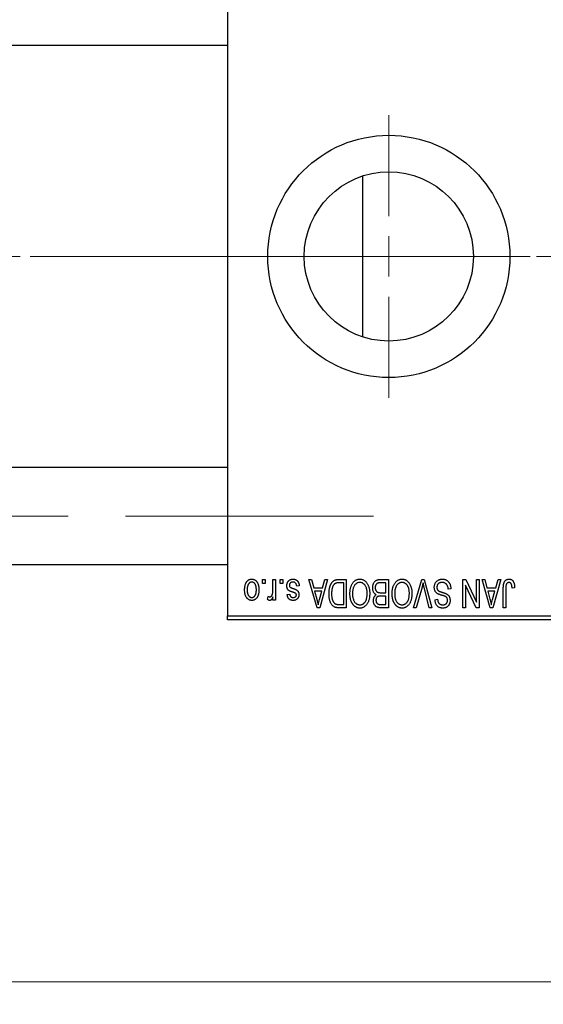
# Model space of a CAD drawing. Units: millimetres. Extents: x 15 to 422, y 5 to 292.
# Drawn here: x 161 to 184, y 205 to 248 of the extents above; entities that cross this region are included whole.
import ezdxf

# ---------------------------------------------------------------- set-up
doc = ezdxf.new("R2010")
doc.units = ezdxf.units.MM
doc.linetypes.add('CENTERX2', pattern=[20.32, 12.7, -2.54, 2.54, -2.54])
doc.styles.add('SLDTEXTSTYLE0', font='TXT', dxfattribs={"width": 0.75})
doc.dimstyles.new('SLDDIMSTYLE1', dxfattribs={"dimtxt": 3.5, "dimasz": 3.302, "dimexe": 0, "dimexo": 0.0625, "dimgap": 0.875, "dimtad": 1, "dimdec": 0, "dimlfac": 2.8, "dimrnd": 1e-09, "dimzin": 12, "dimdsep": 46, "dimtxsty": 'SLDTEXTSTYLE0', "dimsah": 1, "dimcen": 0.09, "dimadec": 0, "dimazin": 3, "dimtfac": 1, "dimtdec": 0, "dimtofl": 0, "dimtmove": 0, "dimatfit": 3, "dimfxl": 1, "dimfrac": 2, "dimtolj": 1, "dimtzin": 12, "dimarcsym": 0})

# ---------------------------------------------------------------- blocks, each defined once
blk = doc.blocks.new('_D_2')
at = {"color": 7, "linetype": 'Continuous', "lineweight": 0}
for p, q in [((202.726, 232.703), (202.726, 204.917)), ((71.654, 220.917), (71.654, 204.917)), ((202.726, 205.917), (71.654, 205.917))]:
    blk.add_line(p, q, dxfattribs=at)
at = {"color": 7, "linetype": 'Continuous', "lineweight": 18}
for points in [[(71.654, 205.917), (74.956, 205.409), (74.956, 206.425)], [(202.726, 205.917), (199.424, 206.425), (199.424, 205.409)]]:
    blk.add_solid(points, dxfattribs=at)
at = {"color": 7, "linetype": 'Continuous', "lineweight": 18, "insert": (133.311, 210.429), "char_height": 3.5, "attachment_point": 1, "style": 'SLDTEXTSTYLE0'}
blk.add_mtext('367', dxfattribs=at)
blk = doc.blocks.new('SW_CENTERMARKSYMBOL_1')
at = {"color": 0, "linetype": 'Continuous', "lineweight": 18}
for p, q in [((0, 1.786), (0, 6.25)), ((0, 0), (0, 0.893)), ((-1.786, 0), (-6.25, 0)), ((0, 0), (-0.893, 0)), ((0, 0), (0, -0.893)), ((0, 0), (0.893, 0)), ((1.786, 0), (6.25, 0)), ((0, -1.786), (0, -6.25))]:
    blk.add_line(p, q, dxfattribs=at)

msp = doc.modelspace()

# ---------------------------------------------------------------- linework, layer by layer
at = {"color": 7, "linetype": 'Continuous', "lineweight": 25}
for p, q in [((170.2257, 253.8814), (170.2257, 222.0957)), ((84.8686, 247.3279), (170.2257, 247.3279)), ((176.2043, 241.5457), (176.2043, 237.9886)), ((176.2043, 237.9886), (176.2043, 234.4314)), ((170.2257, 228.6493), (84.8686, 228.6493)), ((84.8686, 224.3636), (170.2257, 224.3636)), ((171.7842, 223.5243), (171.7842, 223.7029)), ((171.7842, 223.7029), (171.8978, 223.7029)), ((171.8978, 223.5243), (171.7842, 223.5243)), ((171.8978, 223.7029), (171.8978, 223.5243)), ((172.2387, 223.2316), (172.2387, 223.7029)), ((172.2387, 223.7029), (172.3523, 223.7029)), ((172.3523, 223.7029), (172.3523, 222.7938)), ((172.5634, 223.5243), (172.5634, 223.7029)), ((172.5634, 223.7029), (172.677, 223.7029)), ((172.677, 223.5243), (172.5634, 223.5243)), ((172.677, 223.7029), (172.677, 223.5243)), ((173.4075, 223.4269), (173.2939, 223.4106)), ((173.8296, 223.7029), (173.9486, 223.7029)), ((174.1923, 222.4529), (173.8296, 223.7029)), ((173.9486, 223.7029), (174.047, 223.3295)), ((174.6575, 223.7029), (174.3118, 222.4529)), ((174.4402, 223.3295), (174.5383, 223.7029)), ((174.5383, 223.7029), (174.6575, 223.7029)), ((175.1524, 223.7029), (175.4855, 223.7029)), ((175.3718, 223.5568), (175.1674, 223.5568)), ((175.3718, 222.599), (175.3718, 223.5568)), ((175.4855, 223.7029), (175.4855, 222.4529)), ((177.2387, 223.5568), (176.9977, 223.5568)), ((177.0003, 223.7029), (177.3523, 223.7029)), ((177.2387, 223.1184), (177.2387, 223.5568)), ((177.3523, 223.7029), (177.3523, 222.4529)), ((178.4671, 222.4529), (178.824, 223.7029)), ((178.824, 223.7029), (178.9351, 223.7029)), ((178.9351, 223.7029), (179.272, 222.4529)), ((180.6478, 223.7029), (180.7698, 223.7029)), ((180.6478, 222.4529), (180.6478, 223.7029)), ((180.7614, 223.455), (180.7614, 222.4529)), ((181.2408, 222.4529), (180.7614, 223.455)), ((180.7698, 223.7029), (181.2484, 222.7025)), ((181.2484, 222.7025), (181.2484, 223.7029)), ((181.2484, 223.7029), (181.3621, 223.7029)), ((181.3621, 223.7029), (181.3621, 222.4529)), ((181.4919, 223.7029), (181.6109, 223.7029)), ((181.8547, 222.4529), (181.4919, 223.7029)), ((181.6109, 223.7029), (181.7093, 223.3295)), ((182.3199, 223.7029), (181.9741, 222.4529)), ((182.1025, 223.3295), (182.2007, 223.7029)), ((182.2007, 223.7029), (182.3199, 223.7029)), ((171.9952, 222.8262), (172.0277, 222.9561)), ((172.2387, 222.7938), (172.2387, 222.9389)), ((172.8718, 223.0373), (172.9855, 223.0535)), ((174.047, 223.3295), (174.4402, 223.3295)), ((174.0855, 223.1834), (174.1797, 222.8399)), ((174.4019, 223.1834), (174.0855, 223.1834)), ((174.2958, 222.8196), (174.4019, 223.1834)), ((177.0145, 223.1184), (177.2387, 223.1184)), ((177.2387, 222.9723), (177.0254, 222.9723)), ((177.2387, 222.599), (177.2387, 222.9723)), ((178.837, 223.3597), (178.5861, 222.4529)), ((179.1543, 222.4529), (178.9313, 223.3597)), ((180.1121, 223.297), (179.9984, 223.2808)), ((181.7093, 223.3295), (182.1025, 223.3295)), ((181.7479, 223.1834), (181.842, 222.8399)), ((182.0642, 223.1834), (181.7479, 223.1834)), ((181.9582, 222.8196), (182.0642, 223.1834)), ((182.4335, 222.4529), (182.4335, 223.3013)), ((182.5471, 223.3112), (182.5471, 222.4529)), ((182.9368, 223.3295), (182.8231, 223.3132)), ((172.3523, 222.7938), (172.2387, 222.7938)), ((175.1707, 222.599), (175.3718, 222.599)), ((177.0409, 222.599), (177.2387, 222.599)), ((179.414, 222.81), (179.5277, 222.8262)), ((170.2257, 222.0957), (185.94, 222.0957)), ((170.2257, 221.9171), (170.2257, 222.0957)), ((174.3118, 222.4529), (174.1923, 222.4529)), ((175.4855, 222.4529), (175.1669, 222.4529)), ((177.3523, 222.4529), (176.9993, 222.4529)), ((178.5861, 222.4529), (178.4671, 222.4529)), ((179.272, 222.4529), (179.1543, 222.4529)), ((180.7614, 222.4529), (180.6478, 222.4529)), ((181.3621, 222.4529), (181.2408, 222.4529)), ((181.9741, 222.4529), (181.8547, 222.4529)), ((182.5471, 222.4529), (182.4335, 222.4529)), ((185.94, 221.9171), (170.2257, 221.9171))]:
    msp.add_line(p, q, dxfattribs=at)
at = {"color": 7, "linetype": 'CENTERX2', "lineweight": 18}
for p, q in [((80.2257, 237.9886), (172.2257, 237.9886)), ((201.69, 237.9886), (96.7971, 237.9886)), ((64.1186, 226.5064), (176.69, 226.5064))]:
    msp.add_line(p, q, dxfattribs=at)
at = {"color": 7, "linetype": 'Continuous', "lineweight": 25}
for radius in [5.3571, 3.7429]:
    msp.add_circle((177.3686, 237.9886), radius, dxfattribs=at)
for points, knots in [([(170.9887, 223.2389), (170.989, 223.2585), (170.9897, 223.2965), (170.9935, 223.3515), (171.0008, 223.4025), (171.01, 223.4499), (171.0229, 223.4931), (171.0379, 223.5328), (171.0563, 223.5684), (171.0771, 223.6004), (171.1002, 223.6282), (171.1249, 223.6526), (171.1512, 223.673), (171.179, 223.69), (171.2085, 223.703), (171.2393, 223.7124), (171.2718, 223.7182), (171.294, 223.7188), (171.3053, 223.7191)], [0, 0, 0, 0, 0.0912768, 0.1764629, 0.2562801, 0.3309456, 0.400639, 0.4660089, 0.5279264, 0.5867235, 0.6428722, 0.6962717, 0.7475656, 0.7976821, 0.8471601, 0.896925, 0.9476183, 1, 1, 1, 1]), ([(171.3022, 223.5892), (171.2954, 223.589), (171.2821, 223.5886), (171.2625, 223.5842), (171.2435, 223.5777), (171.2255, 223.5681), (171.208, 223.5561), (171.1916, 223.5412), (171.1755, 223.524), (171.1606, 223.5038), (171.1468, 223.4812), (171.135, 223.4557), (171.1248, 223.4276), (171.1164, 223.3968), (171.1103, 223.3633), (171.1057, 223.3271), (171.1029, 223.2883), (171.1025, 223.2616), (171.1023, 223.2478)], [0, 0, 0, 0, 0.0463763, 0.091312, 0.1366923, 0.1830145, 0.2308407, 0.2812432, 0.3348763, 0.3919239, 0.4521542, 0.5160835, 0.583804, 0.6563685, 0.7340981, 0.8169133, 0.9056638, 1, 1, 1, 1]), ([(171.5082, 223.2478), (171.508, 223.2618), (171.5076, 223.2888), (171.5048, 223.3279), (171.5003, 223.3642), (171.4941, 223.3978), (171.4858, 223.4287), (171.4752, 223.4566), (171.4636, 223.4822), (171.4494, 223.5046), (171.4342, 223.5244), (171.4183, 223.5419), (171.4011, 223.5564), (171.3831, 223.5685), (171.3641, 223.5777), (171.3443, 223.5843), (171.3236, 223.5886), (171.3094, 223.589), (171.3022, 223.5892)], [0, 0, 0, 0, 0.094287, 0.1824866, 0.2648226, 0.3415706, 0.4132187, 0.4802814, 0.5434033, 0.6026861, 0.6589031, 0.7118588, 0.762111, 0.8107527, 0.8577637, 0.9041913, 0.9513582, 1, 1, 1, 1]), ([(171.3053, 223.7191), (171.3164, 223.7188), (171.3382, 223.7182), (171.3702, 223.7124), (171.4008, 223.703), (171.4301, 223.69), (171.4577, 223.6727), (171.4842, 223.6524), (171.5087, 223.6277), (171.5321, 223.5998), (171.5536, 223.5684), (171.5716, 223.5328), (171.5875, 223.4941), (171.6001, 223.4517), (171.6098, 223.4058), (171.6169, 223.3564), (171.6209, 223.3035), (171.6215, 223.2671), (171.6218, 223.2483)], [0, 0, 0, 0, 0.0524222, 0.1031398, 0.1533193, 0.2032244, 0.2543512, 0.3064664, 0.361001, 0.4183041, 0.4781534, 0.5407069, 0.6063044, 0.6755816, 0.749569, 0.8278945, 0.9112566, 1, 1, 1, 1]), ([(172.8556, 223.4254), (172.8559, 223.436), (172.8564, 223.457), (172.8596, 223.4876), (172.8655, 223.5167), (172.8736, 223.5441), (172.8838, 223.5701), (172.8965, 223.5944), (172.9116, 223.6172), (172.9288, 223.6382), (172.948, 223.6573), (172.9691, 223.6738), (172.9919, 223.6879), (173.0164, 223.6993), (173.0425, 223.7083), (173.0703, 223.7145), (173.0997, 223.7184), (173.12, 223.7189), (173.1303, 223.7191)], [0, 0, 0, 0, 0.0704753, 0.13849, 0.203487, 0.2664408, 0.3271541, 0.3876484, 0.4473266, 0.5072946, 0.5669701, 0.6258897, 0.6843624, 0.7436177, 0.803887, 0.8663876, 0.9317584, 1, 1, 1, 1]), ([(173.1113, 223.1453), (173.1, 223.1491), (173.0785, 223.1563), (173.0481, 223.1672), (173.0209, 223.1776), (172.9968, 223.1873), (172.9762, 223.1969), (172.9586, 223.2051), (172.9446, 223.2137), (172.9299, 223.2237), (172.9152, 223.238), (172.8999, 223.2572), (172.8863, 223.2789), (172.8752, 223.3034), (172.8663, 223.3304), (172.8601, 223.3599), (172.8562, 223.3919), (172.8558, 223.4139), (172.8556, 223.4254)], [0, 0, 0, 0, 0.0848796, 0.1619397, 0.2312102, 0.2932914, 0.3471249, 0.3936264, 0.4324011, 0.464097, 0.5205484, 0.5786114, 0.6391668, 0.7030067, 0.7704895, 0.8422247, 0.9183328, 1, 1, 1, 1]), ([(173.1224, 223.5892), (173.1109, 223.5888), (173.0889, 223.5879), (173.0579, 223.5805), (173.0308, 223.5681), (173.0085, 223.5502), (172.9909, 223.5288), (172.9781, 223.5044), (172.9706, 223.4771), (172.9697, 223.458), (172.9692, 223.4482)], [0, 0, 0, 0, 0.1472807, 0.2806153, 0.4047813, 0.5247085, 0.6421144, 0.7566027, 0.8742518, 1, 1, 1, 1]), ([(172.9692, 223.4482), (172.9695, 223.4398), (172.97, 223.4238), (172.9758, 223.4013), (172.9848, 223.3816), (172.9939, 223.371), (172.9984, 223.3658)], [0, 0, 0, 0, 0.28084, 0.5347733, 0.7701835, 1, 1, 1, 1]), ([(173.2939, 223.4106), (173.2919, 223.4248), (173.2882, 223.4517), (173.2768, 223.4887), (173.2611, 223.5201), (173.2407, 223.5456), (173.2163, 223.5653), (173.1883, 223.5796), (173.1564, 223.5877), (173.1341, 223.5887), (173.1224, 223.5892)], [0, 0, 0, 0, 0.1555424, 0.2941248, 0.4190131, 0.5346399, 0.6456767, 0.7570058, 0.8737509, 1, 1, 1, 1]), ([(173.1303, 223.7191), (173.14, 223.719), (173.159, 223.7187), (173.1866, 223.7148), (173.2128, 223.7096), (173.2372, 223.7012), (173.2604, 223.6912), (173.2816, 223.6784), (173.3015, 223.6635), (173.3196, 223.6463), (173.3364, 223.6268), (173.3512, 223.6049), (173.3649, 223.5809), (173.3762, 223.5544), (173.3869, 223.5259), (173.3952, 223.4949), (173.4025, 223.4617), (173.4058, 223.4387), (173.4075, 223.4269)], [0, 0, 0, 0, 0.0650583, 0.1266305, 0.1861785, 0.2433912, 0.2990749, 0.3543437, 0.4088467, 0.4648396, 0.5213807, 0.580346, 0.6413576, 0.7056523, 0.7730847, 0.8446899, 0.9198751, 1, 1, 1, 1]), ([(174.7225, 223.071), (174.7226, 223.0883), (174.7227, 223.1225), (174.7257, 223.1725), (174.7299, 223.2207), (174.736, 223.2667), (174.7439, 223.3108), (174.7534, 223.3528), (174.7649, 223.3929), (174.778, 223.4308), (174.7924, 223.4664), (174.8078, 223.4995), (174.8244, 223.5298), (174.8418, 223.5575), (174.8603, 223.5825), (174.88, 223.6046), (174.9002, 223.6245), (174.922, 223.6413), (174.9452, 223.6559), (174.9698, 223.6686), (174.9961, 223.6793), (175.0241, 223.6878), (175.0538, 223.6947), (175.0851, 223.6995), (175.1182, 223.7022), (175.1408, 223.7026), (175.1524, 223.7029)], [0, 0, 0, 0, 0.0600147, 0.1180632, 0.1736112, 0.2273481, 0.2787958, 0.3286447, 0.3764528, 0.4229248, 0.4674438, 0.5094789, 0.5491707, 0.5869331, 0.622704, 0.6567129, 0.6892157, 0.7207171, 0.7519014, 0.7838458, 0.8164066, 0.8501091, 0.8852579, 0.9216898, 0.9598798, 1, 1, 1, 1]), ([(174.8815, 223.3746), (174.8778, 223.3638), (174.8704, 223.3418), (174.8613, 223.3074), (174.8535, 223.2716), (174.8472, 223.2341), (174.8421, 223.1952), (174.8386, 223.1546), (174.8366, 223.1125), (174.8363, 223.0838), (174.8361, 223.0692)], [0, 0, 0, 0, 0.1109283, 0.2243803, 0.343223, 0.4651453, 0.5921229, 0.7226343, 0.8593406, 1, 1, 1, 1]), ([(175.1674, 223.5568), (175.1574, 223.5566), (175.138, 223.5563), (175.1098, 223.5542), (175.0834, 223.5511), (175.059, 223.5462), (175.0364, 223.5402), (175.0156, 223.5329), (174.9968, 223.5239), (174.9796, 223.5138), (174.964, 223.5019), (174.9494, 223.4886), (174.9357, 223.4736), (174.923, 223.457), (174.911, 223.4389), (174.9001, 223.4191), (174.8903, 223.3975), (174.8845, 223.3824), (174.8815, 223.3746)], [0, 0, 0, 0, 0.08133588, 0.15802042, 0.23024082, 0.29767414, 0.36119153, 0.42047511, 0.47688167, 0.53065078, 0.58329548, 0.63646072, 0.69157295, 0.74808044, 0.80675216, 0.86812533, 0.93256667, 1, 1, 1, 1]), ([(175.6478, 223.0791), (175.6481, 223.1015), (175.6488, 223.1454), (175.6541, 223.2096), (175.6631, 223.2707), (175.675, 223.3287), (175.6911, 223.3833), (175.7103, 223.4349), (175.7333, 223.4832), (175.7516, 223.5133), (175.7607, 223.5281)], [0, 0, 0, 0, 0.14326815, 0.2804712, 0.41155024, 0.537473, 0.65855462, 0.77519583, 0.8890505, 1, 1, 1, 1]), ([(175.7607, 223.5281), (175.7711, 223.5432), (175.7913, 223.5727), (175.8264, 223.6116), (175.8635, 223.645), (175.9034, 223.6722), (175.9456, 223.6931), (175.9902, 223.7083), (176.0374, 223.7174), (176.0697, 223.7185), (176.0861, 223.7191)], [0, 0, 0, 0, 0.1394697, 0.271444, 0.397067, 0.5182664, 0.6366687, 0.7547356, 0.8750957, 1, 1, 1, 1]), ([(176.0869, 223.573), (176.0756, 223.5726), (176.0533, 223.5718), (176.0206, 223.5658), (175.9893, 223.5558), (175.9592, 223.5422), (175.931, 223.5237), (175.9038, 223.5021), (175.8782, 223.4763), (175.8541, 223.4466), (175.8323, 223.4131), (175.8133, 223.3757), (175.797, 223.3347), (175.7839, 223.2899), (175.7739, 223.2415), (175.7666, 223.1894), (175.7623, 223.1336), (175.7617, 223.0951), (175.7614, 223.0753)], [0, 0, 0, 0, 0.050918, 0.1006168, 0.1499277, 0.1991718, 0.249526, 0.3014494, 0.3560342, 0.4136289, 0.4738344, 0.5365596, 0.602769, 0.6729018, 0.7471022, 0.8262232, 0.9105472, 1, 1, 1, 1]), ([(176.0861, 223.7191), (176.1026, 223.7185), (176.1351, 223.7174), (176.1826, 223.7081), (176.2273, 223.6923), (176.2699, 223.671), (176.3097, 223.6429), (176.3469, 223.6088), (176.3817, 223.5687), (176.4019, 223.5386), (176.4123, 223.523)], [0, 0, 0, 0, 0.1242933, 0.2441976, 0.3621021, 0.4804623, 0.6015356, 0.7271827, 0.8593297, 1, 1, 1, 1]), ([(176.4108, 223.0964), (176.4105, 223.1147), (176.4099, 223.1505), (176.4056, 223.2025), (176.3984, 223.2514), (176.3879, 223.2969), (176.3748, 223.3395), (176.3586, 223.379), (176.3393, 223.4152), (176.3172, 223.448), (176.293, 223.4771), (176.2676, 223.5029), (176.2404, 223.5242), (176.2125, 223.5424), (176.1828, 223.5561), (176.1519, 223.5657), (176.1198, 223.5718), (176.098, 223.5726), (176.0869, 223.573)], [0, 0, 0, 0, 0.0857831, 0.1670694, 0.2438012, 0.3163671, 0.3854844, 0.4517505, 0.515395, 0.5768805, 0.6363811, 0.6922655, 0.7457104, 0.7972333, 0.8477956, 0.8979127, 0.9481373, 1, 1, 1, 1]), ([(176.4123, 223.523), (176.4214, 223.5079), (176.4395, 223.4778), (176.462, 223.4296), (176.4812, 223.3794), (176.4974, 223.3269), (176.5094, 223.272), (176.5179, 223.2148), (176.5235, 223.1553), (176.5241, 223.1149), (176.5244, 223.0943)], [0, 0, 0, 0, 0.117432, 0.2349306, 0.3547353, 0.476423, 0.6014158, 0.7299591, 0.8626747, 1, 1, 1, 1]), ([(176.6543, 223.3358), (176.6547, 223.3545), (176.6556, 223.3906), (176.6636, 223.4431), (176.6767, 223.4921), (176.6949, 223.5371), (176.7173, 223.5776), (176.7438, 223.6124), (176.7737, 223.6417), (176.8019, 223.6609), (176.8265, 223.6731), (176.8465, 223.6812), (176.8683, 223.6877), (176.8915, 223.6933), (176.9164, 223.6976), (176.9429, 223.7005), (176.9711, 223.7027), (176.9904, 223.7028), (177.0003, 223.7029)], [0, 0, 0, 0, 0.09681928, 0.18796883, 0.27541948, 0.35983373, 0.43994121, 0.51520979, 0.58672024, 0.65634634, 0.69173617, 0.72920834, 0.76828631, 0.80987296, 0.8531674, 0.89962942, 0.94855534, 1, 1, 1, 1]), ([(176.88, 223.541), (176.8712, 223.5369), (176.854, 223.5289), (176.8313, 223.5116), (176.8117, 223.4911), (176.7957, 223.4667), (176.7832, 223.4389), (176.7742, 223.4078), (176.7688, 223.3734), (176.7682, 223.3494), (176.7679, 223.3368)], [0, 0, 0, 0, 0.1170149, 0.2294406, 0.3422188, 0.4587238, 0.579935, 0.7099407, 0.8485672, 1, 1, 1, 1]), ([(176.9977, 223.5568), (176.9853, 223.5566), (176.9622, 223.5562), (176.93, 223.5536), (176.9029, 223.5489), (176.8872, 223.5435), (176.88, 223.541)], [0, 0, 0, 0, 0.31249, 0.5812579, 0.8104818, 1, 1, 1, 1]), ([(177.5147, 223.0791), (177.515, 223.1015), (177.5156, 223.1454), (177.521, 223.2096), (177.5299, 223.2707), (177.5419, 223.3287), (177.558, 223.3833), (177.5772, 223.4349), (177.6001, 223.4832), (177.6185, 223.5133), (177.6276, 223.5281)], [0, 0, 0, 0, 0.14326815, 0.2804712, 0.41155024, 0.537473, 0.65855462, 0.77519583, 0.8890505, 1, 1, 1, 1]), ([(177.6276, 223.5281), (177.638, 223.5432), (177.6582, 223.5727), (177.6933, 223.6116), (177.7304, 223.645), (177.7703, 223.6722), (177.8125, 223.6931), (177.8571, 223.7083), (177.9043, 223.7174), (177.9365, 223.7185), (177.953, 223.7191)], [0, 0, 0, 0, 0.1394697, 0.271444, 0.397067, 0.5182664, 0.6366687, 0.7547356, 0.8750957, 1, 1, 1, 1]), ([(177.9537, 223.573), (177.9425, 223.5726), (177.9202, 223.5718), (177.8874, 223.5658), (177.8561, 223.5558), (177.826, 223.5422), (177.7979, 223.5237), (177.7707, 223.5021), (177.7451, 223.4763), (177.721, 223.4466), (177.6992, 223.4131), (177.6801, 223.3757), (177.6639, 223.3347), (177.6508, 223.2899), (177.6408, 223.2415), (177.6334, 223.1894), (177.6292, 223.1336), (177.6286, 223.0951), (177.6283, 223.0753)], [0, 0, 0, 0, 0.050918, 0.1006168, 0.1499277, 0.1991718, 0.249526, 0.3014494, 0.3560342, 0.4136289, 0.4738344, 0.5365596, 0.602769, 0.6729018, 0.7471022, 0.8262232, 0.9105472, 1, 1, 1, 1]), ([(177.953, 223.7191), (177.9695, 223.7185), (178.002, 223.7174), (178.0494, 223.7081), (178.0942, 223.6923), (178.1368, 223.671), (178.1766, 223.6429), (178.2138, 223.6088), (178.2486, 223.5687), (178.2688, 223.5386), (178.2792, 223.523)], [0, 0, 0, 0, 0.1242933, 0.2441976, 0.3621021, 0.4804623, 0.6015356, 0.7271827, 0.8593297, 1, 1, 1, 1]), ([(178.2777, 223.0964), (178.2774, 223.1147), (178.2768, 223.1505), (178.2725, 223.2025), (178.2653, 223.2514), (178.2548, 223.2969), (178.2417, 223.3395), (178.2255, 223.379), (178.2062, 223.4152), (178.1841, 223.448), (178.1599, 223.4771), (178.1345, 223.5029), (178.1073, 223.5242), (178.0794, 223.5424), (178.0497, 223.5561), (178.0188, 223.5657), (177.9867, 223.5718), (177.9649, 223.5726), (177.9537, 223.573)], [0, 0, 0, 0, 0.0857831, 0.1670694, 0.2438012, 0.3163671, 0.3854844, 0.4517505, 0.515395, 0.5768805, 0.6363811, 0.6922655, 0.7457104, 0.7972333, 0.8477956, 0.8979127, 0.9481373, 1, 1, 1, 1]), ([(178.2792, 223.523), (178.2882, 223.5079), (178.3064, 223.4778), (178.3289, 223.4296), (178.3481, 223.3794), (178.3643, 223.3269), (178.3763, 223.272), (178.3848, 223.2148), (178.3903, 223.1553), (178.391, 223.1149), (178.3913, 223.0943)], [0, 0, 0, 0, 0.117432, 0.2349306, 0.3547353, 0.476423, 0.6014158, 0.7299591, 0.8626747, 1, 1, 1, 1]), ([(178.8864, 223.5568), (178.8789, 223.5244), (178.8636, 223.4584), (178.846, 223.393), (178.837, 223.3597)], [0, 0, 0, 0, 0.49015647, 1, 1, 1, 1]), ([(178.9313, 223.3597), (178.9272, 223.377), (178.919, 223.411), (178.9072, 223.4612), (178.8967, 223.5097), (178.8898, 223.5413), (178.8864, 223.5568)], [0, 0, 0, 0, 0.2644828, 0.5195526, 0.7649478, 1, 1, 1, 1]), ([(179.3816, 223.3566), (179.3821, 223.3735), (179.3831, 223.4067), (179.3916, 223.4554), (179.406, 223.5017), (179.4254, 223.5453), (179.4499, 223.5853), (179.4786, 223.6206), (179.5116, 223.6508), (179.5487, 223.6758), (179.5898, 223.6955), (179.6351, 223.709), (179.6841, 223.7176), (179.7181, 223.7186), (179.7357, 223.7191)], [0, 0, 0, 0, 0.0886619, 0.1748887, 0.2591738, 0.3430069, 0.4254834, 0.5048292, 0.5819746, 0.6598299, 0.7392218, 0.8211192, 0.9077844, 1, 1, 1, 1]), ([(179.7255, 223.573), (179.7166, 223.5728), (179.6994, 223.5724), (179.6743, 223.5695), (179.6507, 223.5651), (179.6285, 223.5584), (179.6079, 223.5501), (179.5888, 223.5399), (179.5713, 223.5277), (179.5553, 223.5137), (179.5412, 223.4983), (179.529, 223.4816), (179.5183, 223.4641), (179.5101, 223.445), (179.5031, 223.4252), (179.4987, 223.404), (179.4958, 223.3819), (179.4954, 223.3667), (179.4952, 223.3589)], [0, 0, 0, 0, 0.0750222, 0.1454316, 0.2130639, 0.2778946, 0.3403423, 0.4004015, 0.460414, 0.5201242, 0.5792467, 0.6369378, 0.6942433, 0.7520932, 0.8117009, 0.8716411, 0.9342518, 1, 1, 1, 1]), ([(179.9984, 223.2808), (179.9967, 223.2973), (179.9933, 223.3286), (179.9846, 223.3725), (179.9726, 223.4106), (179.9573, 223.4434), (179.9391, 223.472), (179.9169, 223.4969), (179.8916, 223.5193), (179.8629, 223.5382), (179.8316, 223.5537), (179.798, 223.565), (179.7624, 223.5717), (179.738, 223.5725), (179.7255, 223.573)], [0, 0, 0, 0, 0.1115387, 0.2111859, 0.3000556, 0.3790407, 0.4533673, 0.5273876, 0.6022091, 0.6792044, 0.7576573, 0.8361102, 0.9163904, 1, 1, 1, 1]), ([(179.7357, 223.7191), (179.7495, 223.7188), (179.7767, 223.7181), (179.8162, 223.7127), (179.8535, 223.7039), (179.8887, 223.6913), (179.9219, 223.6754), (179.9527, 223.6554), (179.9814, 223.6321), (180.0077, 223.6055), (180.0315, 223.5758), (180.0524, 223.5435), (180.0699, 223.5084), (180.0847, 223.471), (180.0962, 223.4311), (180.105, 223.3887), (180.1102, 223.3437), (180.1114, 223.3128), (180.1121, 223.297)], [0, 0, 0, 0, 0.06542693, 0.12777154, 0.18761326, 0.24598202, 0.30356157, 0.36094212, 0.41846094, 0.47736615, 0.53718662, 0.59744106, 0.65858148, 0.72156875, 0.78677678, 0.85431493, 0.92535871, 1, 1, 1, 1]), ([(182.4335, 223.3013), (182.4337, 223.3198), (182.4339, 223.3552), (182.4374, 223.4063), (182.4422, 223.4531), (182.4495, 223.4958), (182.4591, 223.5341), (182.4704, 223.5685), (182.484, 223.5986), (182.4999, 223.6246), (182.5179, 223.6469), (182.5374, 223.6663), (182.5587, 223.6829), (182.582, 223.6959), (182.6068, 223.7066), (182.6333, 223.7138), (182.6616, 223.7182), (182.681, 223.7188), (182.691, 223.7191)], [0, 0, 0, 0, 0.0994432, 0.1913077, 0.2757215, 0.3534769, 0.424493, 0.4889624, 0.5481481, 0.6021994, 0.6531279, 0.7024716, 0.7502735, 0.7980754, 0.8461053, 0.8953476, 0.9461125, 1, 1, 1, 1]), ([(182.5634, 223.4786), (182.5608, 223.4683), (182.5551, 223.4454), (182.5506, 223.4069), (182.5476, 223.3614), (182.5473, 223.3287), (182.5471, 223.3112)], [0, 0, 0, 0, 0.1897212, 0.4188043, 0.6886196, 1, 1, 1, 1]), ([(182.6856, 223.573), (182.6785, 223.5726), (182.6645, 223.5719), (182.6441, 223.5671), (182.6254, 223.5581), (182.608, 223.5465), (182.5925, 223.5325), (182.58, 223.5162), (182.5698, 223.4983), (182.5655, 223.4852), (182.5634, 223.4786)], [0, 0, 0, 0, 0.1289478, 0.25324739, 0.37644063, 0.50330259, 0.62997995, 0.752076, 0.87465984, 1, 1, 1, 1]), ([(182.8231, 223.3132), (182.8227, 223.3252), (182.822, 223.3481), (182.8191, 223.381), (182.8155, 223.4111), (182.8114, 223.4382), (182.8059, 223.4624), (182.7992, 223.4835), (182.7921, 223.502), (182.7835, 223.5174), (182.7743, 223.5306), (182.7641, 223.5418), (182.7532, 223.5516), (182.7414, 223.5596), (182.7285, 223.5654), (182.715, 223.5697), (182.7007, 223.5727), (182.6907, 223.5729), (182.6856, 223.573)], [0, 0, 0, 0, 0.1092372, 0.2102209, 0.3021973, 0.3860574, 0.4615364, 0.5288594, 0.5889404, 0.6419432, 0.6902629, 0.7362901, 0.7807077, 0.8236438, 0.8662436, 0.909326, 0.9535001, 1, 1, 1, 1]), ([(182.691, 223.7191), (182.7006, 223.7189), (182.7195, 223.7186), (182.7466, 223.714), (182.772, 223.7073), (182.7954, 223.6976), (182.8169, 223.685), (182.8364, 223.6697), (182.8544, 223.6518), (182.8641, 223.6379), (182.869, 223.6308)], [0, 0, 0, 0, 0.1393215, 0.2716012, 0.3968895, 0.5172935, 0.6360268, 0.7552113, 0.8752185, 1, 1, 1, 1]), ([(182.869, 223.6308), (182.8746, 223.6221), (182.886, 223.604), (182.8993, 223.5738), (182.9111, 223.5407), (182.9204, 223.5044), (182.9277, 223.4651), (182.9329, 223.4227), (182.9363, 223.3771), (182.9366, 223.3457), (182.9368, 223.3295)], [0, 0, 0, 0, 0.0991999, 0.2043291, 0.3160442, 0.434923, 0.5626713, 0.6990278, 0.8444222, 1, 1, 1, 1]), ([(171.3053, 222.7775), (171.2942, 222.7778), (171.2725, 222.7785), (171.2405, 222.7843), (171.21, 222.7936), (171.1809, 222.8068), (171.1533, 222.8236), (171.1269, 222.8441), (171.102, 222.8683), (171.0788, 222.8963), (171.0573, 222.9275), (171.0389, 222.9624), (171.0233, 223.0005), (171.0109, 223.0419), (171.0006, 223.0865), (170.9936, 223.1344), (170.9897, 223.1856), (170.989, 223.2208), (170.9887, 223.2389)], [0, 0, 0, 0, 0.0527852, 0.1042458, 0.1551605, 0.2054268, 0.2570914, 0.30997, 0.3653095, 0.4234521, 0.4838428, 0.5467834, 0.6120626, 0.6811909, 0.753975, 0.831041, 0.913199, 1, 1, 1, 1]), ([(171.1023, 223.2478), (171.1025, 223.2339), (171.1029, 223.2071), (171.1057, 223.1682), (171.1103, 223.1321), (171.1164, 223.0985), (171.1248, 223.0678), (171.1349, 223.0397), (171.1468, 223.0143), (171.1608, 222.9918), (171.176, 222.9719), (171.1923, 222.9548), (171.2094, 222.9402), (171.2274, 222.9282), (171.2464, 222.9189), (171.2662, 222.9123), (171.2869, 222.908), (171.3011, 222.9076), (171.3083, 222.9074)], [0, 0, 0, 0, 0.09390007, 0.18170197, 0.26363193, 0.34053072, 0.41231962, 0.47931629, 0.54204473, 0.60193009, 0.65825757, 0.71129263, 0.76164354, 0.81038089, 0.8574842, 0.9040031, 0.95126265, 1, 1, 1, 1]), ([(171.6218, 223.2483), (171.6215, 223.2295), (171.6209, 223.1929), (171.617, 223.1398), (171.6097, 223.0904), (171.6004, 223.0444), (171.5876, 223.002), (171.5723, 222.9631), (171.554, 222.9278), (171.5328, 222.8963), (171.5098, 222.8684), (171.4851, 222.844), (171.4588, 222.8236), (171.431, 222.8066), (171.4016, 222.7937), (171.3709, 222.7842), (171.3385, 222.7785), (171.3164, 222.7779), (171.3053, 222.7775)], [0, 0, 0, 0, 0.08903907, 0.17270214, 0.25093645, 0.32475464, 0.39395115, 0.45969324, 0.52181981, 0.58137642, 0.63835759, 0.69254874, 0.74460321, 0.79546264, 0.84567425, 0.89579536, 0.9472403, 1, 1, 1, 1]), ([(171.3083, 222.9074), (171.3151, 222.9076), (171.3285, 222.908), (171.3483, 222.9124), (171.3674, 222.9188), (171.3855, 222.9285), (171.4031, 222.9402), (171.4194, 222.9551), (171.4352, 222.9725), (171.4503, 222.9923), (171.4639, 223.0149), (171.4759, 223.0402), (171.486, 223.0682), (171.4939, 223.099), (171.5006, 223.1324), (171.5051, 223.1685), (171.5075, 223.2073), (171.508, 223.234), (171.5082, 223.2478)], [0, 0, 0, 0, 0.0464339, 0.0919922, 0.1379758, 0.1843555, 0.231914, 0.282379, 0.3356866, 0.3923419, 0.4526468, 0.5161316, 0.5839361, 0.6564404, 0.733808, 0.8167259, 0.9055468, 1, 1, 1, 1]), ([(172.0277, 222.9561), (172.0346, 222.9536), (172.0482, 222.9487), (172.0689, 222.9437), (172.0894, 222.9405), (172.1029, 222.9401), (172.1096, 222.9399)], [0, 0, 0, 0, 0.2617401, 0.5166989, 0.7610587, 1, 1, 1, 1]), ([(172.2387, 222.9389), (172.2357, 222.9311), (172.2298, 222.9162), (172.2214, 222.8946), (172.2123, 222.8756), (172.2042, 222.8581), (172.1956, 222.8431), (172.1881, 222.8296), (172.1797, 222.8188), (172.17, 222.8067), (172.1568, 222.7952), (172.14, 222.7848), (172.1219, 222.7788), (172.1095, 222.7779), (172.1033, 222.7775)], [0, 0, 0, 0, 0.1117631, 0.2142807, 0.3089379, 0.3944457, 0.4719122, 0.5403996, 0.6010371, 0.654051, 0.7478117, 0.8335661, 0.9169215, 1, 1, 1, 1]), ([(172.1096, 222.9399), (172.1155, 222.9402), (172.1272, 222.9409), (172.1442, 222.9466), (172.1605, 222.9553), (172.1757, 222.9677), (172.1897, 222.9831), (172.2013, 223.0016), (172.2108, 223.0227), (172.2151, 223.038), (172.2174, 223.0459)], [0, 0, 0, 0, 0.10802948, 0.21591287, 0.32742361, 0.44710949, 0.57504553, 0.70813116, 0.84825903, 1, 1, 1, 1]), ([(172.2174, 223.0459), (172.2207, 223.0607), (172.2275, 223.0904), (172.2338, 223.1363), (172.2381, 223.1835), (172.2385, 223.2154), (172.2387, 223.2316)], [0, 0, 0, 0, 0.242209, 0.4884795, 0.7412752, 1, 1, 1, 1]), ([(173.1351, 222.7775), (173.1228, 222.778), (173.0989, 222.7788), (173.0641, 222.7843), (173.0317, 222.7941), (173.0016, 222.8071), (172.9749, 222.824), (172.9508, 222.843), (172.9304, 222.8651), (172.9129, 222.89), (172.8987, 222.9194), (172.8874, 222.9538), (172.878, 222.9937), (172.8739, 223.0222), (172.8718, 223.0373)], [0, 0, 0, 0, 0.0890223, 0.1734761, 0.2547393, 0.3337873, 0.4103332, 0.4835724, 0.5555749, 0.6273396, 0.703829, 0.7912583, 0.8895416, 1, 1, 1, 1]), ([(172.9855, 223.0535), (172.987, 223.042), (172.9898, 223.0202), (172.9994, 222.9903), (173.0119, 222.9644), (173.0287, 222.9434), (173.0493, 222.927), (173.0735, 222.9155), (173.1012, 222.9085), (173.1208, 222.9078), (173.1311, 222.9074)], [0, 0, 0, 0, 0.1502582, 0.2850603, 0.4068984, 0.5209873, 0.631988, 0.7454829, 0.8667104, 1, 1, 1, 1]), ([(172.9984, 223.3658), (173.0004, 223.364), (173.005, 223.36), (173.0136, 223.3547), (173.0243, 223.3489), (173.0371, 223.3427), (173.0523, 223.3366), (173.0696, 223.3296), (173.0891, 223.3226), (173.103, 223.3179), (173.1103, 223.3155)], [0, 0, 0, 0, 0.0642898, 0.1476271, 0.2461687, 0.3603015, 0.4940629, 0.6446252, 0.8132322, 1, 1, 1, 1]), ([(173.1103, 223.3155), (173.1208, 223.3119), (173.1412, 223.305), (173.1703, 223.2946), (173.1968, 223.2847), (173.2207, 223.2751), (173.2419, 223.2658), (173.2605, 223.2569), (173.2765, 223.2487), (173.2941, 223.2378), (173.3132, 223.2235), (173.3335, 223.2038), (173.3508, 223.1813), (173.3653, 223.1563), (173.377, 223.1291), (173.3854, 223.0999), (173.3902, 223.0689), (173.3909, 223.0476), (173.3913, 223.0368)], [0, 0, 0, 0, 0.0775406, 0.1491572, 0.2143107, 0.273785, 0.3276266, 0.3751148, 0.4168327, 0.4526482, 0.5179942, 0.5827052, 0.6479405, 0.7144426, 0.7827618, 0.8523782, 0.9248046, 1, 1, 1, 1]), ([(173.2411, 223.0936), (173.2389, 223.095), (173.2336, 223.0984), (173.2241, 223.1035), (173.2119, 223.109), (173.1969, 223.115), (173.1794, 223.1219), (173.1591, 223.1292), (173.136, 223.137), (173.1198, 223.1425), (173.1113, 223.1453)], [0, 0, 0, 0, 0.0577638, 0.1339096, 0.229503, 0.3448176, 0.4789606, 0.6330175, 0.8070638, 1, 1, 1, 1]), ([(173.1311, 222.9074), (173.1427, 222.9078), (173.1645, 222.9084), (173.1948, 222.9142), (173.2206, 222.9236), (173.2415, 222.9376), (173.2578, 222.9545), (173.2693, 222.9739), (173.2765, 222.9953), (173.2773, 223.0105), (173.2777, 223.0182)], [0, 0, 0, 0, 0.1679917, 0.3151575, 0.4449674, 0.5641364, 0.6758279, 0.781217, 0.8880606, 1, 1, 1, 1]), ([(173.3913, 223.0368), (173.3911, 223.0274), (173.3908, 223.009), (173.3873, 222.9821), (173.3822, 222.9566), (173.3747, 222.9324), (173.3651, 222.9096), (173.3533, 222.8882), (173.3396, 222.868), (173.3236, 222.8493), (173.306, 222.8322), (173.2862, 222.8178), (173.2651, 222.8052), (173.2423, 222.795), (173.2178, 222.7871), (173.1916, 222.7817), (173.1639, 222.7779), (173.1448, 222.7777), (173.1351, 222.7775)], [0, 0, 0, 0, 0.0684542, 0.1336602, 0.1972382, 0.2578651, 0.3180739, 0.3770977, 0.4360732, 0.495969, 0.5556869, 0.61473, 0.6741323, 0.7342685, 0.796442, 0.8613532, 0.9290822, 1, 1, 1, 1]), ([(173.2777, 223.0182), (173.2773, 223.0258), (173.2765, 223.0405), (173.2692, 223.0612), (173.2578, 223.0796), (173.2468, 223.0889), (173.2411, 223.0936)], [0, 0, 0, 0, 0.2612018, 0.5049792, 0.7479683, 1, 1, 1, 1]), ([(174.9873, 222.4759), (174.974, 222.4815), (174.9474, 222.4928), (174.9108, 222.5176), (174.8771, 222.5484), (174.8461, 222.5852), (174.8184, 222.6277), (174.7938, 222.6755), (174.7722, 222.7281), (174.7543, 222.7861), (174.7397, 222.8494), (174.73, 222.9184), (174.7234, 222.9928), (174.7228, 223.0444), (174.7225, 223.071)], [0, 0, 0, 0, 0.062364, 0.1255008, 0.1911062, 0.2605142, 0.3340557, 0.411528, 0.4938221, 0.5812914, 0.6752318, 0.7759741, 0.8841188, 1, 1, 1, 1]), ([(174.8361, 223.0692), (174.8362, 223.0538), (174.8365, 223.0236), (174.8388, 222.9797), (174.8425, 222.9384), (174.848, 222.8997), (174.8543, 222.8634), (174.8628, 222.8297), (174.8723, 222.7984), (174.8838, 222.7699), (174.8962, 222.7436), (174.9097, 222.7197), (174.9238, 222.698), (174.9391, 222.6787), (174.9552, 222.6616), (174.9718, 222.6464), (174.9897, 222.6339), (175.0023, 222.6272), (175.0086, 222.6238)], [0, 0, 0, 0, 0.09265013, 0.18034408, 0.26320607, 0.34088191, 0.4144577, 0.48382604, 0.54851097, 0.61008242, 0.66782222, 0.72244909, 0.7739764, 0.82299325, 0.86954869, 0.91436247, 0.95761662, 1, 1, 1, 1]), ([(176.0853, 222.4366), (176.0754, 222.4369), (176.0555, 222.4374), (176.0261, 222.4411), (175.9972, 222.4468), (175.9692, 222.4554), (175.9417, 222.4659), (175.9151, 222.4792), (175.8891, 222.4948), (175.8638, 222.5125), (175.8394, 222.5325), (175.8166, 222.5551), (175.7946, 222.5793), (175.7745, 222.6062), (175.7551, 222.6347), (175.7373, 222.6657), (175.7208, 222.6987), (175.7057, 222.7339), (175.6919, 222.771), (175.68, 222.8099), (175.6702, 222.8507), (175.6622, 222.8931), (175.6554, 222.9371), (175.651, 222.9829), (175.6485, 223.0305), (175.648, 223.0627), (175.6478, 223.0791)], [0, 0, 0, 0, 0.0346106, 0.0688508, 0.1026441, 0.1362986, 0.1702567, 0.2045933, 0.2394216, 0.2751926, 0.311626, 0.3485127, 0.3862829, 0.4249662, 0.4648734, 0.5058382, 0.548431, 0.5927975, 0.638415, 0.6855993, 0.7338596, 0.7836889, 0.8349554, 0.8882586, 0.9431367, 1, 1, 1, 1]), ([(175.7614, 223.0753), (175.762, 223.0497), (175.763, 222.9995), (175.7725, 222.9266), (175.7869, 222.8575), (175.8021, 222.8141), (175.8096, 222.7928)], [0, 0, 0, 0, 0.26691686, 0.52152072, 0.76478914, 1, 1, 1, 1]), ([(176.0846, 222.5827), (176.0962, 222.5831), (176.1191, 222.5839), (176.1524, 222.5899), (176.1844, 222.5995), (176.2145, 222.6137), (176.2433, 222.6313), (176.2703, 222.6531), (176.2958, 222.6787), (176.3197, 222.7081), (176.3413, 222.7418), (176.3601, 222.7798), (176.3757, 222.8222), (176.3886, 222.8688), (176.3987, 222.9197), (176.4055, 222.9748), (176.4099, 223.0342), (176.4105, 223.0751), (176.4108, 223.0964)], [0, 0, 0, 0, 0.05107005, 0.10056609, 0.14882967, 0.19761553, 0.24656999, 0.29713315, 0.34976171, 0.40532412, 0.46375012, 0.52566087, 0.59160427, 0.66230111, 0.73820311, 0.819627, 0.90656614, 1, 1, 1, 1]), ([(176.5244, 223.0943), (176.524, 223.0687), (176.5233, 223.0188), (176.5175, 222.9463), (176.5076, 222.8783), (176.4941, 222.8149), (176.4764, 222.756), (176.4549, 222.7015), (176.4292, 222.6518), (176.3998, 222.6069), (176.3672, 222.5672), (176.3331, 222.532), (176.2965, 222.5026), (176.258, 222.4787), (176.2177, 222.4595), (176.1752, 222.4465), (176.1309, 222.4379), (176.1007, 222.437), (176.0853, 222.4366)], [0, 0, 0, 0, 0.0871129, 0.1695751, 0.2471255, 0.3203519, 0.389998, 0.4559088, 0.5190233, 0.5798445, 0.6380623, 0.6933405, 0.74608, 0.7971995, 0.8473426, 0.8973372, 0.947901, 1, 1, 1, 1]), ([(176.8095, 223.0292), (176.7979, 223.0352), (176.7747, 223.0473), (176.7441, 223.073), (176.7173, 223.1044), (176.6946, 223.1412), (176.6763, 223.1833), (176.6636, 223.2302), (176.6555, 223.2815), (176.6547, 223.3173), (176.6543, 223.3358)], [0, 0, 0, 0, 0.1075455, 0.2161485, 0.327534, 0.4466741, 0.5723517, 0.7049746, 0.8469542, 1, 1, 1, 1]), ([(176.6868, 222.7671), (176.6871, 222.7809), (176.6878, 222.808), (176.6942, 222.8474), (176.7039, 222.8849), (176.7183, 222.9199), (176.7358, 222.9524), (176.7571, 222.9815), (176.7813, 223.0077), (176.8001, 223.022), (176.8095, 223.0292)], [0, 0, 0, 0, 0.1376319, 0.2699093, 0.3973561, 0.5229562, 0.6459932, 0.7649179, 0.8818554, 1, 1, 1, 1]), ([(176.7679, 223.3368), (176.7683, 223.3252), (176.7689, 223.3028), (176.774, 223.2706), (176.7826, 223.2412), (176.7945, 223.2146), (176.8094, 223.1912), (176.827, 223.1712), (176.8466, 223.1541), (176.8696, 223.1404), (176.8971, 223.13), (176.9306, 223.1235), (176.9704, 223.1192), (176.9991, 223.1187), (177.0145, 223.1184)], [0, 0, 0, 0, 0.0915284, 0.1766506, 0.2566642, 0.3328121, 0.4057347, 0.4747782, 0.5424443, 0.610071, 0.6844174, 0.7737975, 0.8785, 1, 1, 1, 1]), ([(176.9062, 222.9604), (176.8981, 222.9573), (176.8822, 222.9512), (176.8611, 222.9374), (176.8423, 222.9211), (176.827, 222.9012), (176.8148, 222.878), (176.8064, 222.8512), (176.8013, 222.8206), (176.8007, 222.799), (176.8004, 222.7877)], [0, 0, 0, 0, 0.1187246, 0.2331742, 0.3451303, 0.4585784, 0.5755494, 0.7038164, 0.8440555, 1, 1, 1, 1]), ([(177.0254, 222.9723), (177.0124, 222.9722), (176.9886, 222.9721), (176.9557, 222.9696), (176.9287, 222.9668), (176.9131, 222.9624), (176.9062, 222.9604)], [0, 0, 0, 0, 0.32290828, 0.59577363, 0.82138728, 1, 1, 1, 1]), ([(177.9522, 222.4366), (177.9422, 222.4369), (177.9224, 222.4374), (177.8929, 222.4411), (177.8641, 222.4468), (177.8361, 222.4554), (177.8086, 222.4659), (177.782, 222.4792), (177.756, 222.4948), (177.7307, 222.5125), (177.7062, 222.5325), (177.6835, 222.5551), (177.6615, 222.5793), (177.6413, 222.6062), (177.6219, 222.6347), (177.6042, 222.6657), (177.5877, 222.6987), (177.5726, 222.7339), (177.5588, 222.771), (177.5469, 222.8099), (177.537, 222.8507), (177.5291, 222.8931), (177.5223, 222.9371), (177.5178, 222.9829), (177.5154, 223.0305), (177.5149, 223.0627), (177.5147, 223.0791)], [0, 0, 0, 0, 0.03461061, 0.06885077, 0.10264409, 0.13629863, 0.17025672, 0.20459331, 0.23942158, 0.27519256, 0.31162601, 0.34851273, 0.38628288, 0.42496623, 0.46487341, 0.50583824, 0.54843102, 0.59279745, 0.63841504, 0.68559929, 0.73385965, 0.78368889, 0.83495541, 0.88825861, 0.94313675, 1, 1, 1, 1]), ([(177.6283, 223.0753), (177.6289, 223.0497), (177.6299, 222.9995), (177.6394, 222.9266), (177.6538, 222.8575), (177.669, 222.8141), (177.6765, 222.7928)], [0, 0, 0, 0, 0.26691686, 0.52152072, 0.76478914, 1, 1, 1, 1]), ([(177.9515, 222.5827), (177.9631, 222.5831), (177.9859, 222.5839), (178.0193, 222.5899), (178.0513, 222.5995), (178.0814, 222.6137), (178.1102, 222.6313), (178.1371, 222.6531), (178.1627, 222.6787), (178.1865, 222.7081), (178.2082, 222.7418), (178.227, 222.7798), (178.2426, 222.8222), (178.2554, 222.8688), (178.2656, 222.9197), (178.2724, 222.9748), (178.2768, 223.0342), (178.2774, 223.0751), (178.2777, 223.0964)], [0, 0, 0, 0, 0.0510701, 0.1005661, 0.1488297, 0.1976155, 0.24657, 0.2971331, 0.3497617, 0.4053241, 0.4637501, 0.5256609, 0.5916043, 0.6623011, 0.7382031, 0.819627, 0.9065661, 1, 1, 1, 1]), ([(178.3913, 223.0943), (178.3909, 223.0687), (178.3901, 223.0188), (178.3844, 222.9463), (178.3745, 222.8783), (178.3609, 222.8149), (178.3432, 222.756), (178.3217, 222.7015), (178.296, 222.6518), (178.2667, 222.6069), (178.2341, 222.5672), (178.2, 222.532), (178.1634, 222.5026), (178.1249, 222.4787), (178.0846, 222.4595), (178.0421, 222.4465), (177.9978, 222.4379), (177.9676, 222.437), (177.9522, 222.4366)], [0, 0, 0, 0, 0.0871129, 0.1695751, 0.2471255, 0.3203519, 0.389998, 0.4559088, 0.5190233, 0.5798445, 0.6380623, 0.6933405, 0.74608, 0.7971995, 0.8473426, 0.8973372, 0.947901, 1, 1, 1, 1]), ([(179.554, 223.0591), (179.5403, 223.0665), (179.5134, 223.0809), (179.4778, 223.1087), (179.4477, 223.1404), (179.4233, 223.1765), (179.4045, 223.2164), (179.391, 223.2599), (179.3832, 223.3071), (179.3821, 223.3398), (179.3816, 223.3566)], [0, 0, 0, 0, 0.1284469, 0.2509512, 0.3695994, 0.487346, 0.6075091, 0.7314365, 0.8612953, 1, 1, 1, 1]), ([(179.4952, 223.3589), (179.4954, 223.3499), (179.4957, 223.3324), (179.5003, 223.3071), (179.507, 223.2834), (179.5167, 223.2615), (179.5296, 223.2417), (179.5449, 223.2233), (179.5634, 223.2071), (179.5812, 223.195), (179.5982, 223.1861), (179.6144, 223.1788), (179.6337, 223.1706), (179.6564, 223.1622), (179.6822, 223.1529), (179.7114, 223.1435), (179.7437, 223.133), (179.7664, 223.1261), (179.7783, 223.1225)], [0, 0, 0, 0, 0.0665938, 0.1296301, 0.1904016, 0.2488308, 0.3069728, 0.3653075, 0.4257607, 0.4885937, 0.5248069, 0.5683298, 0.6200785, 0.6804535, 0.7477415, 0.823747, 0.908093, 1, 1, 1, 1]), ([(179.7511, 222.9942), (179.7399, 222.9971), (179.7181, 223.0029), (179.6871, 223.0123), (179.6583, 223.0203), (179.6325, 223.0289), (179.609, 223.0365), (179.5884, 223.0446), (179.5701, 223.0514), (179.5592, 223.0566), (179.554, 223.0591)], [0, 0, 0, 0, 0.16822482, 0.32469711, 0.46842301, 0.59931151, 0.71784073, 0.82487102, 0.91805317, 1, 1, 1, 1]), ([(179.9302, 222.9107), (179.9268, 222.9145), (179.9193, 222.9228), (179.9051, 222.9338), (179.8876, 222.9444), (179.8669, 222.955), (179.8426, 222.965), (179.8152, 222.9752), (179.7844, 222.9851), (179.7626, 222.991), (179.7511, 222.9942)], [0, 0, 0, 0, 0.0771004, 0.1663776, 0.2676843, 0.3844616, 0.5151148, 0.6610947, 0.8222347, 1, 1, 1, 1]), ([(179.7783, 223.1225), (179.7889, 223.1192), (179.8095, 223.1128), (179.839, 223.1026), (179.866, 223.0925), (179.8906, 223.0822), (179.9126, 223.0714), (179.9325, 223.0612), (179.9499, 223.0506), (179.9694, 223.036), (179.991, 223.0165), (180.0138, 222.9903), (180.0337, 222.9614), (180.0501, 222.9294), (180.0635, 222.8951), (180.0727, 222.8583), (180.0788, 222.8194), (180.0793, 222.7927), (180.0796, 222.7791)], [0, 0, 0, 0, 0.0671079, 0.1293964, 0.1869096, 0.2403683, 0.2894098, 0.3341423, 0.3747152, 0.4113671, 0.4803795, 0.5490982, 0.6192182, 0.6907391, 0.7641781, 0.8396523, 0.9181933, 1, 1, 1, 1]), ([(172.1033, 222.7775), (172.0943, 222.7781), (172.0759, 222.7794), (172.0485, 222.7894), (172.021, 222.8048), (172.0041, 222.8188), (171.9952, 222.8262)], [0, 0, 0, 0, 0.2215005, 0.4561273, 0.7132388, 1, 1, 1, 1]), ([(174.1797, 222.8399), (174.1833, 222.8271), (174.1903, 222.8021), (174.1997, 222.7653), (174.209, 222.7304), (174.2173, 222.6973), (174.225, 222.6661), (174.2318, 222.6368), (174.2382, 222.6093), (174.2418, 222.5915), (174.2436, 222.583)], [0, 0, 0, 0, 0.1510412, 0.2946122, 0.4302855, 0.5596772, 0.6809401, 0.7940823, 0.9011933, 1, 1, 1, 1]), ([(174.2436, 222.583), (174.2504, 222.6227), (174.2641, 222.7024), (174.2852, 222.7805), (174.2958, 222.8196)], [0, 0, 0, 0, 0.4981501, 1, 1, 1, 1]), ([(175.0086, 222.6238), (175.0131, 222.6218), (175.0226, 222.6175), (175.0383, 222.6126), (175.0557, 222.6082), (175.0752, 222.6051), (175.0964, 222.6023), (175.1195, 222.6002), (175.1445, 222.5994), (175.1617, 222.5991), (175.1707, 222.599)], [0, 0, 0, 0, 0.0901288, 0.1887046, 0.2978272, 0.4162253, 0.5463143, 0.6865899, 0.8372008, 1, 1, 1, 1]), ([(175.8096, 222.7928), (175.8161, 222.7774), (175.8288, 222.7473), (175.8552, 222.7067), (175.8852, 222.6702), (175.9204, 222.6394), (175.9583, 222.6141), (175.999, 222.5963), (176.0412, 222.5846), (176.07, 222.5834), (176.0846, 222.5827)], [0, 0, 0, 0, 0.1358592, 0.2658382, 0.3936804, 0.5207812, 0.6453735, 0.7646193, 0.8816098, 1, 1, 1, 1]), ([(176.9993, 222.4529), (176.9823, 222.4533), (176.9501, 222.4541), (176.9045, 222.4605), (176.8643, 222.4715), (176.8292, 222.4874), (176.7985, 222.5084), (176.7711, 222.534), (176.7471, 222.565), (176.7256, 222.5999), (176.7082, 222.6385), (176.6958, 222.6796), (176.6882, 222.7227), (176.6872, 222.7521), (176.6868, 222.7671)], [0, 0, 0, 0, 0.1010807, 0.1924048, 0.274241, 0.349246, 0.4212246, 0.4951685, 0.5724435, 0.6547053, 0.7394461, 0.8244151, 0.9104915, 1, 1, 1, 1]), ([(176.8004, 222.7877), (176.8006, 222.777), (176.8011, 222.7565), (176.8062, 222.7273), (176.8135, 222.7006), (176.8244, 222.6769), (176.8382, 222.6566), (176.8538, 222.6391), (176.8717, 222.6254), (176.8884, 222.6165), (176.9037, 222.6116), (176.9172, 222.6079), (176.9328, 222.6054), (176.9505, 222.6031), (176.9701, 222.601), (176.9919, 222.5999), (177.0157, 222.5991), (177.0322, 222.599), (177.0409, 222.599)], [0, 0, 0, 0, 0.0895178, 0.1715344, 0.2483478, 0.3210589, 0.3895544, 0.4538555, 0.5165948, 0.5781714, 0.6118333, 0.6507351, 0.6954208, 0.7448018, 0.8004453, 0.8608702, 0.9276117, 1, 1, 1, 1]), ([(177.6765, 222.7928), (177.683, 222.7774), (177.6957, 222.7473), (177.722, 222.7067), (177.7521, 222.6702), (177.7873, 222.6394), (177.8252, 222.6141), (177.8659, 222.5963), (177.908, 222.5846), (177.9369, 222.5834), (177.9515, 222.5827)], [0, 0, 0, 0, 0.1358592, 0.2658382, 0.3936804, 0.5207812, 0.6453735, 0.7646193, 0.8816098, 1, 1, 1, 1]), ([(179.7562, 222.4366), (179.7398, 222.4371), (179.7076, 222.438), (179.6611, 222.4471), (179.6175, 222.4608), (179.5775, 222.4808), (179.5412, 222.506), (179.5092, 222.5363), (179.4813, 222.5714), (179.458, 222.6114), (179.4396, 222.6558), (179.4259, 222.7039), (179.4169, 222.7557), (179.415, 222.7915), (179.414, 222.81)], [0, 0, 0, 0, 0.0865776, 0.1690725, 0.2486834, 0.3267938, 0.4039222, 0.4805132, 0.5585182, 0.6395967, 0.7236708, 0.8108232, 0.9026065, 1, 1, 1, 1]), ([(179.5277, 222.8262), (179.5285, 222.8162), (179.5303, 222.7968), (179.5349, 222.7688), (179.5406, 222.7426), (179.5482, 222.7186), (179.5571, 222.6965), (179.5675, 222.6764), (179.5794, 222.6583), (179.5929, 222.6421), (179.6081, 222.6282), (179.6243, 222.6158), (179.6423, 222.6056), (179.6616, 222.5973), (179.6823, 222.5906), (179.7046, 222.5862), (179.7281, 222.5833), (179.7444, 222.5829), (179.7527, 222.5827)], [0, 0, 0, 0, 0.0804478, 0.1567184, 0.2276382, 0.2952097, 0.3581859, 0.4185551, 0.4763071, 0.5321475, 0.586856, 0.6411171, 0.6958003, 0.751998, 0.8096982, 0.8699568, 0.9334749, 1, 1, 1, 1]), ([(179.7527, 222.5827), (179.761, 222.5828), (179.7774, 222.583), (179.8011, 222.586), (179.8234, 222.5901), (179.8441, 222.5963), (179.8632, 222.6041), (179.8808, 222.6138), (179.8971, 222.625), (179.9113, 222.6383), (179.9244, 222.6527), (179.9355, 222.6685), (179.945, 222.6851), (179.9526, 222.7028), (179.9587, 222.7215), (179.963, 222.7413), (179.9656, 222.762), (179.9658, 222.7762), (179.966, 222.7834)], [0, 0, 0, 0, 0.0757464, 0.1481248, 0.2159176, 0.2805255, 0.3425893, 0.4028312, 0.4615988, 0.5206047, 0.5790979, 0.6372401, 0.6944392, 0.7519798, 0.8114743, 0.8717793, 0.9349546, 1, 1, 1, 1]), ([(180.0796, 222.7791), (180.0794, 222.7668), (180.0791, 222.7427), (180.0745, 222.7074), (180.0677, 222.6738), (180.0585, 222.6418), (180.0459, 222.6119), (180.0308, 222.5834), (180.013, 222.5567), (179.9926, 222.5319), (179.9697, 222.5097), (179.9451, 222.4899), (179.9182, 222.4733), (179.8894, 222.4599), (179.8588, 222.4494), (179.8263, 222.4422), (179.7919, 222.4374), (179.7683, 222.4369), (179.7562, 222.4366)], [0, 0, 0, 0, 0.0693711, 0.1363274, 0.2007483, 0.2630787, 0.32417, 0.3842747, 0.4446129, 0.505404, 0.5655886, 0.6248043, 0.6838499, 0.743527, 0.80416, 0.8664465, 0.9315662, 1, 1, 1, 1]), ([(179.966, 222.7834), (179.9656, 222.7963), (179.9648, 222.8209), (179.9582, 222.8555), (179.9474, 222.8859), (179.9358, 222.9026), (179.9302, 222.9107)], [0, 0, 0, 0, 0.2887558, 0.5477748, 0.7815168, 1, 1, 1, 1]), ([(181.842, 222.8399), (181.8456, 222.8271), (181.8526, 222.8021), (181.862, 222.7653), (181.8714, 222.7304), (181.8796, 222.6973), (181.8873, 222.6661), (181.8941, 222.6368), (181.9006, 222.6093), (181.9042, 222.5915), (181.9059, 222.583)], [0, 0, 0, 0, 0.1510412, 0.2946122, 0.4302855, 0.5596772, 0.6809401, 0.7940823, 0.9011933, 1, 1, 1, 1]), ([(181.9059, 222.583), (181.9127, 222.6227), (181.9264, 222.7024), (181.9476, 222.7805), (181.9582, 222.8196)], [0, 0, 0, 0, 0.4981501, 1, 1, 1, 1]), ([(175.1669, 222.4529), (175.1573, 222.4529), (175.1388, 222.4528), (175.1119, 222.4543), (175.0868, 222.4559), (175.0634, 222.4584), (175.0418, 222.4618), (175.022, 222.4654), (175.004, 222.4703), (174.9927, 222.4741), (174.9873, 222.4759)], [0, 0, 0, 0, 0.1575667, 0.3055313, 0.4439157, 0.5729507, 0.6928478, 0.8035993, 0.906081, 1, 1, 1, 1])]:
    msp.add_open_spline(points, degree=3, knots=knots, dxfattribs=at)

# ---------------------------------------------------------------- block references
at = {"color": 7, "linetype": 'Continuous', "lineweight": 0}
msp.add_blockref('SW_CENTERMARKSYMBOL_1', (177.3686, 237.9886), dxfattribs=at)

# ---------------------------------------------------------------- dimensions: what is measured, and where the dimension line sits
at = {"color": 7, "linetype": 'Continuous', "lineweight": 18}
dim = msp.add_linear_dim(base=(71.6543, 205.9171), p1=(202.7257, 233.7029), p2=(71.6543, 221.9171), dimstyle='SLDDIMSTYLE1', dxfattribs=at)
dim.commit()
dim.dimension.update_dxf_attribs({"geometry": '_D_2', "text_midpoint": (137.19, 205.9171), "dimtype": 160})

doc.saveas('drawing.dxf')
